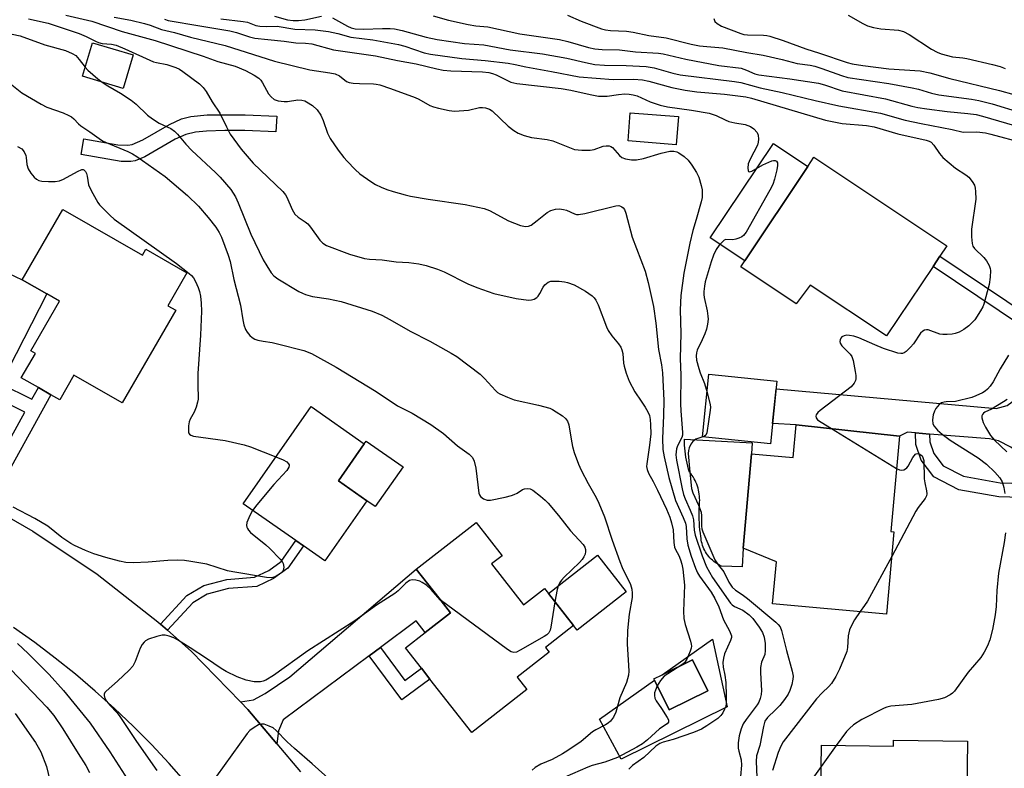
# Model space of a CAD drawing. Units: inches. Extents: x 1297760 to 1303760, y 489451 to 493451.
# Drawn here: x 1301619 to 1301887, y 489703 to 489907 of the extents above; entities that cross this region are included whole.
import ezdxf

# ---------------------------------------------------------------- set-up
doc = ezdxf.new("R2010")
doc.units = ezdxf.units.IN
doc.header["$MEASUREMENT"] = 0
for name, color, linetype in [('BLDG-Footprint', 5, 'Continuous'), ('CULTRL-Pad', 6, 'Continuous'), ('TRANS-Driveway', 251, 'Continuous'), ('TRANS-Non Street Sidewalk', 7, 'Continuous'), ('TRANS-Road', 130, 'Continuous'), ('Undefined', 1, 'Continuous')]:
    doc.layers.add(name, color=color, linetype=linetype)

msp = doc.modelspace()

# ---------------------------------------------------------------- linework, layer by layer
at = {"layer": 'BLDG-Footprint'}
for points, elevation in [([(1301650.08, 489897.11), (1301647.37, 489887.99), (1301636.3, 489891.28), (1301639.01, 489900.4)], 338.51), ([(1301798.52, 489880.29), (1301797.9, 489872.64), (1301784.82, 489873.69), (1301785.44, 489881.34)], 332.77), ([(1301867.86, 489839.46), (1301855.23, 489820.51), (1301834.42, 489834.38), (1301830.58, 489829.31), (1301815.51, 489839.35), (1301816.59, 489840.96), (1301833.75, 489866.71), (1301835.41, 489869.2), (1301871.6, 489845.07), (1301869.7, 489842.23)], 330.52), ([(1301630.92, 489855.01), (1301652.59, 489842.5), (1301653.55, 489844.15), (1301664.72, 489837.7), (1301659.54, 489828.73), (1301661.67, 489827.5), (1301647.09, 489802.25), (1301633.96, 489809.83), (1301630.07, 489803.09), (1301627.67, 489804.47), (1301624.27, 489806.44), (1301619.61, 489809.13), (1301623.44, 489815.77), (1301622.2, 489816.48), (1301630.01, 489830), (1301626.55, 489831.99), (1301619.86, 489835.85)], 345.85), ([(1301825.34, 489808.21), (1301823.62, 489791.12), (1301805.1, 489792.98), (1301806.83, 489810.08)], 344.28), ([(1301713.74, 489775.59), (1301702.28, 489759.2), (1301696.42, 489763.29), (1301694.35, 489764.74), (1301680, 489774.77), (1301698.51, 489801.26), (1301712.99, 489791.13), (1301705.94, 489781.04)], 344.09), ([(1301858.69, 489793.24), (1301856.37, 489767.24), (1301857.22, 489767.16), (1301855.22, 489744.73), (1301824.19, 489747.5), (1301825.21, 489758.97), (1301816.17, 489762.66), (1301818.46, 489788.36), (1301829.79, 489787.36), (1301830.59, 489796.32)], 330.58), ([(1301747.67, 489758.37), (1301756.36, 489747.25), (1301762.05, 489751.69), (1301763.14, 489750.3), (1301769.96, 489741.57), (1301762.34, 489735.62), (1301763.35, 489734.32), (1301754.61, 489727.49), (1301757.23, 489724.14), (1301742.25, 489712.42), (1301730.88, 489726.96), (1301728.54, 489729.96), (1301724.22, 489735.48), (1301729.58, 489739.67), (1301736.46, 489745.06), (1301733.28, 489749.14), (1301727.17, 489756.94), (1301742.69, 489769.08), (1301743.45, 489769.68), (1301750.54, 489760.62)], 342.13), ([(1301806.52, 489723.84), (1301796.04, 489718.62), (1301792.02, 489726.7), (1301791.84, 489727.06), (1301794.12, 489728.19), (1301802.33, 489732.27)], 338.16), ([(1301877.25, 489710.07), (1301876.96, 489689.25), (1301875.68, 489689.27), (1301875.55, 489680.22), (1301869.49, 489680.3), (1301869.24, 489662.41), (1301866.97, 489662.44), (1301866.9, 489657.7), (1301864.42, 489657.74), (1301861.87, 489657.77), (1301859.71, 489657.8), (1301859.77, 489662.67), (1301840.42, 489662.94), (1301840.81, 489690.6), (1301837.2, 489690.65), (1301837.46, 489709.01), (1301857.06, 489708.74), (1301857.08, 489710.35)], 327.33)]:
    msp.add_lwpolyline(points, close=True, dxfattribs=dict(at, elevation=elevation))
at = {"layer": 'CULTRL-Pad'}
for points in [[(1301833.75, 489866.71), (1301816.59, 489840.96), (1301807.22, 489847.21), (1301824.39, 489872.95)], [(1301816.17, 489762.66), (1301815.93, 489757.61), (1301810.29, 489757.79), (1301809.85, 489758), (1301809.41, 489758.23), (1301808.99, 489758.48), (1301808.58, 489758.76), (1301808.19, 489759.06), (1301807.81, 489759.38), (1301807.45, 489759.71), (1301807.11, 489760.07), (1301806.78, 489760.44), (1301806.48, 489760.83), (1301806.2, 489761.23), (1301805.94, 489761.65), (1301805.7, 489762.08), (1301805.48, 489762.53), (1301805.29, 489762.98), (1301805.12, 489763.44), (1301804.98, 489763.92), (1301804.86, 489764.39), (1301804.76, 489764.88), (1301804.69, 489765.37), (1301804.65, 489765.86), (1301804.51, 489766.79), (1301804.39, 489767.72), (1301804.3, 489768.66), (1301804.23, 489769.6), (1301804.18, 489770.54), (1301804.16, 489771.48), (1301804.16, 489772.42), (1301804.18, 489773.36), (1301804.23, 489774.3), (1301804.3, 489775.23), (1301804.32, 489775.79), (1301804.31, 489776.34), (1301804.27, 489776.89), (1301804.21, 489777.44), (1301804.12, 489777.99), (1301804.01, 489778.53), (1301803.87, 489779.07), (1301803.71, 489779.6), (1301803.52, 489780.12), (1301803.3, 489780.63), (1301803.07, 489781.13), (1301802.81, 489781.62), (1301802.53, 489782.1), (1301802.22, 489782.56), (1301801.89, 489783.01), (1301801.55, 489783.44), (1301801.31, 489784.23), (1301801.09, 489785.03), (1301800.89, 489785.84), (1301800.72, 489786.64), (1301800.57, 489787.46), (1301800.45, 489788.28), (1301800.34, 489789.1), (1301800.27, 489789.93), (1301800.21, 489790.75), (1301800.18, 489791.58), (1301800.18, 489792.41), (1301818.63, 489791.36), (1301818.46, 489788.36)], [(1301723.58, 489784.85), (1301716, 489774.01), (1301713.74, 489775.59), (1301705.94, 489781.04), (1301712.99, 489791.13), (1301713.52, 489791.88)], [(1301784.35, 489750.79), (1301770.95, 489740.31), (1301769.96, 489741.57), (1301763.14, 489750.3), (1301776.54, 489760.78)], [(1301807.81, 489737.92), (1301811.77, 489719.4), (1301782.97, 489705.19), (1301777.06, 489716.07), (1301792.02, 489726.7), (1301796.04, 489718.62), (1301806.52, 489723.84), (1301802.33, 489732.27), (1301794.12, 489728.19)]]:
    msp.add_lwpolyline(points, close=True, dxfattribs=at)
at = {"layer": 'TRANS-Driveway'}
for points in [[(1301614.05, 489807.49), (1301612.24, 489803.95), (1301603.12, 489786.06), (1301601.73, 489782.26), (1301601.49, 489779.15), (1301589.34, 489784.89), (1301592.86, 489786.25), (1301593.66, 489787.42), (1301616.02, 489837.58), (1301619.86, 489835.85), (1301626.55, 489831.99)], [(1301897.06, 489783.93), (1301889.03, 489790.24), (1301885.72, 489791.96), (1301883.24, 489792.51), (1301866.94, 489793.79), (1301863.1, 489794.09), (1301860.91, 489794.26), (1301858.69, 489793.24), (1301830.59, 489796.32), (1301824.19, 489796.7), (1301825.13, 489806.12), (1301885.02, 489800.77), (1301888, 489801.54), (1301889.4, 489802.56), (1301892, 489807.26), (1301891.08, 489803.32), (1301891.05, 489796.35)], [(1301717.39, 489735.6), (1301714.34, 489733.33), (1301690.88, 489715.86), (1301689.66, 489712.91), (1301689.17, 489709.37), (1301681.31, 489718.7), (1301679.27, 489720.8), (1301682.87, 489721.32), (1301686.03, 489723.07), (1301692.77, 489727.6), (1301727.17, 489756.94), (1301733.28, 489749.14), (1301736.46, 489745.06), (1301729.58, 489739.67), (1301727.11, 489742.84)]]:
    msp.add_lwpolyline(points, close=True, dxfattribs=at)
at = {"layer": 'TRANS-Non Street Sidewalk'}
for points in [[(1301689.15, 489880.41), (1301688.95, 489876.1), (1301680.45, 489876.5), (1301675.05, 489876.54), (1301670, 489876.36), (1301667.01, 489876.02), (1301664.42, 489875.43), (1301661.5, 489874.13), (1301653.26, 489869.37), (1301650.58, 489868.24), (1301649.46, 489868.04), (1301646.83, 489868.07), (1301635.9, 489869.99), (1301636.64, 489874.24), (1301645.86, 489872.6), (1301648.62, 489872.49), (1301649.77, 489872.68), (1301652.75, 489873.95), (1301660.01, 489878.17), (1301663.24, 489879.67), (1301665.74, 489880.28), (1301670.2, 489880.76), (1301680.57, 489880.81)], [(1301900.15, 489821.78), (1301898.04, 489819.19), (1301867.86, 489839.46), (1301869.7, 489842.23)], [(1301610.88, 489774.1), (1301607.47, 489776.04), (1301620.59, 489799.78), (1301612.24, 489803.95), (1301614.05, 489807.49), (1301622.51, 489803.26), (1301624.27, 489806.44), (1301627.67, 489804.47)], [(1301866.94, 489793.79), (1301867.02, 489791.65), (1301868.07, 489788.47), (1301870.58, 489785.08), (1301876.13, 489782.26), (1301886.14, 489780.47), (1301898.91, 489780.11), (1301900.78, 489776.24), (1301885.75, 489776.66), (1301874.9, 489778.6), (1301868.04, 489782.08), (1301864.64, 489786.69), (1301863.22, 489790.96), (1301863.1, 489794.09)], [(1301659.4, 489740.33), (1301657.51, 489742), (1301664.7, 489749.78), (1301669.27, 489752.54), (1301675.62, 489754.15), (1301683.13, 489754.74), (1301687.01, 489756.57), (1301690.35, 489759.06), (1301694.35, 489764.74), (1301696.42, 489763.29), (1301692.18, 489757.27), (1301688.32, 489754.39), (1301683.79, 489752.26), (1301676.03, 489751.65), (1301670.26, 489750.19), (1301666.31, 489747.8)], [(1301714.34, 489733.33), (1301717.39, 489735.6), (1301724.05, 489726.63), (1301728.54, 489729.96), (1301730.88, 489726.96), (1301723.27, 489721.31)]]:
    msp.add_lwpolyline(points, close=True, dxfattribs=at)
at = {"layer": 'TRANS-Road'}
for points in [[(1301610.88, 489774.1), (1301622.76, 489767.36), (1301640.26, 489755.62), (1301656.83, 489742.61), (1301657.51, 489742), (1301659.4, 489740.33), (1301665.84, 489734.62), (1301679.27, 489720.8), (1301681.31, 489718.7), (1301689.17, 489709.37), (1301695.61, 489701.73)], [(1301664.52, 489698.74), (1301659.85, 489704.02), (1301655.04, 489709.17), (1301650.08, 489714.17), (1301644.98, 489719.03), (1301639.74, 489723.74), (1301634.37, 489728.31), (1301628.88, 489732.71), (1301623.26, 489736.96), (1301617.52, 489741.05)]]:
    msp.add_lwpolyline(points, dxfattribs=at)
at = {"layer": 'Undefined'}
for p, q in [((1301840.21, 489795.26, 330), (1301857.9, 489784.36, 330)), ((1301841.44, 489708.95, 328), (1301837.38, 489703.17, 328))]:
    msp.add_line(p, q, dxfattribs=at)
for points, elevation in [([(1301631.77, 489907.94), (1301638.78, 489906.28), (1301647.09, 489903.48), (1301656.05, 489901.02), (1301669.1, 489896.77), (1301673.1, 489895.35), (1301677.82, 489893.99), (1301680.7, 489892.81), (1301683.04, 489891.56), (1301684.26, 489890.76), (1301684.84, 489890.19), (1301685.33, 489889.53), (1301686.92, 489886.54), (1301687.65, 489885.67), (1301688.49, 489884.98), (1301689.53, 489884.62), (1301691.21, 489884.4), (1301692.07, 489884.44), (1301694.9, 489884.86), (1301696.02, 489884.78), (1301696.82, 489884.56), (1301697.31, 489884.33), (1301698.89, 489883.28), (1301700.14, 489882.09), (1301701.15, 489880.67), (1301701.79, 489879.2), (1301702.98, 489875.75), (1301703.7, 489874.33), (1301705.91, 489871.16), (1301707.39, 489869.18), (1301708.3, 489868.11), (1301710.51, 489865.85), (1301711.77, 489864.67), (1301714.82, 489862.56), (1301716.03, 489861.82), (1301717.59, 489861.09), (1301719.18, 489860.45), (1301720.83, 489859.91), (1301724.17, 489858.96), (1301725.58, 489858.65), (1301730.42, 489857.81), (1301740.47, 489856.34), (1301745.66, 489855.27), (1301747.12, 489854.69), (1301752.26, 489851.88), (1301755.51, 489850.64), (1301756.87, 489850.3), (1301757.68, 489850.39), (1301758.43, 489850.72), (1301760.09, 489851.96), (1301762.78, 489854.15), (1301763.75, 489854.66), (1301765.05, 489855.07), (1301766.13, 489855.16), (1301767.23, 489855.01), (1301768.03, 489854.78), (1301770.26, 489853.76), (1301770.81, 489853.63), (1301771.37, 489853.62), (1301773.09, 489853.92), (1301781.5, 489855.99), (1301782.33, 489856.03), (1301782.77, 489855.91), (1301783.16, 489855.7), (1301783.52, 489855.39), (1301783.83, 489854.97), (1301784.25, 489854.01), (1301785.93, 489847.47), (1301789.5, 489838.14), (1301790.29, 489835.04), (1301791.71, 489828.52), (1301792.37, 489823.98), (1301793.11, 489816.8), (1301793.95, 489812.62), (1301794.22, 489810.46), (1301794.54, 489802.95), (1301794.51, 489798.84), (1301794.23, 489792.53), (1301794.29, 489789.54), (1301794.61, 489787.59), (1301795.89, 489781.92), (1301797.75, 489775.63), (1301799.87, 489771.01), (1301800.44, 489769.51), (1301800.65, 489768.55), (1301800.83, 489765.23), (1301801.13, 489763.52), (1301802.01, 489760.49), (1301803.18, 489757.27), (1301803.75, 489755.99), (1301804.29, 489755.04), (1301807.42, 489750.71), (1301808.46, 489748.97), (1301809.55, 489746.69), (1301810.81, 489743.17), (1301812.45, 489740.13), (1301812.95, 489738.83), (1301812.96, 489738.32), (1301812.75, 489737.54), (1301811.09, 489733.87), (1301810.79, 489732.72), (1301810.62, 489731.56), (1301810.69, 489730.22), (1301811.14, 489728.07), (1301811.41, 489726.11), (1301811.55, 489722.33), (1301811.53, 489720.41), (1301811.4, 489719.58), (1301811.12, 489718.78), (1301810.6, 489717.77), (1301810.11, 489717.08), (1301809.23, 489716.3), (1301806.28, 489714.24), (1301804.82, 489713.39), (1301802.61, 489712.45), (1301797.06, 489710.52), (1301794.35, 489709.82), (1301793.44, 489709.46), (1301792.4, 489708.71), (1301789.16, 489705.63), (1301785.99, 489703.5), (1301785, 489702.49)], 336), ([(1301688.53, 489907.62), (1301692.08, 489906.68), (1301693.67, 489906.44), (1301695.11, 489906.47), (1301696.84, 489906.66), (1301701.38, 489907.67)], 328), ([(1301731.79, 489907.73), (1301735.97, 489906.54), (1301741.32, 489905.35), (1301743.33, 489905.03), (1301746.64, 489904.75), (1301755.34, 489902.86), (1301766.17, 489901.34), (1301768.42, 489900.8), (1301774.05, 489899.14), (1301775.73, 489898.76), (1301777.78, 489898.59), (1301782.47, 489898.49), (1301786.88, 489897.92), (1301793.07, 489897.57), (1301794.38, 489897.41), (1301800.52, 489895.98), (1301809.58, 489894.18), (1301815.59, 489893.45), (1301817.07, 489892.99), (1301819.34, 489891.99), (1301820.39, 489891.71), (1301828.91, 489890.58), (1301836.64, 489889.36), (1301838.28, 489888.95), (1301843.08, 489887.35), (1301854.96, 489885.09), (1301862.08, 489883.15), (1301863.73, 489882.77), (1301866.14, 489882.37), (1301871.72, 489881.65), (1301877.31, 489881.16), (1301879.56, 489880.85), (1301881.34, 489880.41), (1301892.21, 489877.2)], 326), ([(1301768.37, 489907.91), (1301772.06, 489906.27), (1301777.56, 489904.22), (1301778.65, 489903.91), (1301780.07, 489903.71), (1301784.43, 489903.53), (1301786.19, 489903.3), (1301790.5, 489902.39), (1301795.16, 489901.72), (1301802.05, 489900.05), (1301804.25, 489899.6), (1301806.27, 489899.35), (1301810.64, 489899.04), (1301817.12, 489897.75), (1301821.64, 489897.06), (1301826.78, 489895.86), (1301830.89, 489894.76), (1301834.41, 489894.3), (1301835.65, 489894.04), (1301837.61, 489893.42), (1301842.94, 489891.45), (1301844.62, 489890.98), (1301855.82, 489889.31), (1301862.21, 489888.16), (1301863.9, 489887.77), (1301867.47, 489886.69), (1301869.41, 489886.25), (1301878.3, 489885.04), (1301880.32, 489884.68), (1301883.95, 489883.8), (1301891.69, 489881.37)], 324), ([(1301844.76, 489907.96), (1301848.72, 489905.67), (1301850.02, 489905.07), (1301851.69, 489904.61), (1301853.68, 489904.19), (1301858.42, 489903.82), (1301859.79, 489903.45), (1301861.33, 489902.62), (1301867.46, 489898.65), (1301869.02, 489897.83), (1301870.1, 489897.38), (1301873.19, 489896.56), (1301875.98, 489896.28), (1301877.09, 489896.09), (1301884.02, 489894.47), (1301886.17, 489893.9), (1301887.49, 489893.4)], 320), ([(1301601.83, 489907.04), (1301608.81, 489904.64), (1301611.9, 489903.83), (1301619.31, 489902.26), (1301626.03, 489899.89), (1301631.68, 489898.31), (1301633.49, 489897.53), (1301634.42, 489896.92), (1301635.4, 489895.87), (1301637.05, 489893.8)], 340), ([(1301621.54, 489906.92), (1301626.96, 489905.71), (1301628.85, 489905.16), (1301635.39, 489902.92), (1301637.28, 489902.14), (1301639.86, 489900.82), (1301640.62, 489900.51), (1301641.63, 489900.23), (1301644.16, 489900), (1301645.46, 489899.72), (1301647.77, 489898.77), (1301655.6, 489895.26), (1301656.43, 489895.02), (1301659.25, 489894.49), (1301661.65, 489893.67), (1301662.66, 489893.2), (1301663.64, 489892.57), (1301668.09, 489889.21), (1301669.14, 489888.25), (1301669.95, 489887.15), (1301671.56, 489884.35), (1301673.68, 489881.21), (1301675.45, 489877.46), (1301676.53, 489875.48), (1301679.45, 489871.39), (1301682.75, 489867.57), (1301690.8, 489859.89), (1301691.52, 489859), (1301691.95, 489858.31), (1301693.34, 489854.99), (1301694.05, 489853.74), (1301694.97, 489852.86), (1301696.92, 489851.59), (1301697.6, 489851.06), (1301698.35, 489850.19), (1301700.91, 489846.63), (1301701.74, 489845.8), (1301702.7, 489845.16), (1301708.98, 489842.78), (1301713.1, 489841.62), (1301714.43, 489841.43), (1301717.86, 489841.22), (1301721.65, 489840.7), (1301725.15, 489840.54), (1301727.81, 489840.13), (1301729.85, 489839.7), (1301732.9, 489838.71), (1301734.79, 489837.99), (1301741.22, 489834.69), (1301743.63, 489833.7), (1301748.26, 489832.07), (1301754.34, 489830.69), (1301757.69, 489830.28), (1301758.5, 489830.32), (1301759.29, 489830.58), (1301759.99, 489831), (1301760.37, 489831.38), (1301760.81, 489832.06), (1301761.71, 489833.8), (1301762.19, 489834.47), (1301763.04, 489835.17), (1301763.8, 489835.41), (1301764.63, 489835.46), (1301766.06, 489835.4), (1301767.5, 489835.26), (1301768.31, 489835.09), (1301770.13, 489834.4), (1301773.22, 489832.72), (1301775.08, 489831.44), (1301775.6, 489830.89), (1301776.04, 489830.28), (1301776.68, 489828.97), (1301778.93, 489823.04), (1301779.41, 489822.02), (1301780.38, 489820.52), (1301782.2, 489818.41), (1301782.84, 489817.46), (1301783.16, 489816.72), (1301783.43, 489815.7), (1301783.62, 489813.13), (1301783.76, 489812.29), (1301784.34, 489810.38), (1301785.12, 489808.23), (1301786.66, 489805.25), (1301788.41, 489802.78), (1301789.49, 489801.09), (1301790.21, 489799.86), (1301790.63, 489798.82), (1301790.83, 489797.72), (1301790.97, 489796.32), (1301790.98, 489793.83), (1301790.69, 489790.75), (1301789.92, 489785.7), (1301789.88, 489784.9), (1301789.99, 489784.14), (1301790.41, 489783.1), (1301791.67, 489780.85), (1301792.85, 489778.52), (1301795.31, 489773.31), (1301796.23, 489771.15), (1301796.69, 489769.55), (1301797.11, 489767.65), (1301797.3, 489764.27), (1301797.49, 489762.99), (1301797.76, 489762.28), (1301798.62, 489760.68), (1301799.13, 489759.53), (1301799.5, 489758.29), (1301799.75, 489756.93), (1301800.05, 489754.33), (1301800.16, 489752.57), (1301799.95, 489745.56), (1301799.99, 489743.53), (1301800.35, 489741.91), (1301801.86, 489737.34), (1301802.04, 489736.53), (1301802.08, 489735.99), (1301802, 489735.43), (1301801.73, 489734.6), (1301800.78, 489732.43), (1301800.17, 489731.45), (1301799.5, 489730.87)], 338), ([(1301644.94, 489907.39), (1301649.43, 489906.55), (1301653.17, 489905.67), (1301654.68, 489905.2), (1301657.83, 489904.06), (1301661.31, 489903.22), (1301665.69, 489901.95), (1301675.16, 489899.69), (1301688.55, 489895.42), (1301698.17, 489893), (1301703.6, 489892.26), (1301705.05, 489891.97), (1301706.23, 489891.37), (1301708.19, 489889.85), (1301708.93, 489889.55), (1301710.02, 489889.39), (1301711.71, 489889.27), (1301715.48, 489889.26), (1301716.25, 489889.17), (1301717.23, 489888.93), (1301720.1, 489887.98), (1301726.83, 489885.49), (1301727.89, 489885), (1301730.81, 489883.28), (1301731.85, 489882.91), (1301733.25, 489882.56), (1301736.08, 489881.93), (1301737.53, 489881.79), (1301741.38, 489882.07), (1301744.36, 489882.79), (1301745.18, 489882.8), (1301746.01, 489882.65), (1301747.08, 489882.3), (1301747.79, 489881.86), (1301752.16, 489877.72), (1301753.69, 489876.49), (1301754.88, 489875.76), (1301756.52, 489875.16), (1301758.49, 489874.62), (1301762.83, 489874.02), (1301764.37, 489873.69), (1301768.86, 489871.84), (1301770.27, 489871.37), (1301772.22, 489871.13), (1301774.47, 489871.1), (1301775.57, 489871.34), (1301778.02, 489872.19), (1301778.88, 489872.34), (1301779.69, 489872.32), (1301780.16, 489872.15), (1301780.55, 489871.86), (1301782.52, 489869.66), (1301783.12, 489869.16), (1301784.11, 489868.75), (1301785.75, 489868.49), (1301787.12, 489868.55), (1301789.03, 489868.84), (1301793.81, 489870.29), (1301796.23, 489870.88), (1301797.31, 489870.88), (1301798.12, 489870.67), (1301798.63, 489870.43), (1301800.08, 489869.41), (1301801.17, 489868.42), (1301802.22, 489867.04), (1301803.48, 489865.09), (1301804.08, 489863.75), (1301804.76, 489861.48), (1301804.98, 489860.32), (1301805.04, 489859.14), (1301804.99, 489858.25), (1301804.76, 489857.09), (1301803.41, 489852.22), (1301802.5, 489849.24), (1301801.68, 489845.77), (1301800.04, 489837.67), (1301799.23, 489831.56), (1301799.03, 489827.59), (1301799.18, 489821.15), (1301799.03, 489814.39), (1301799.15, 489809.8), (1301799.12, 489802.06), (1301799.2, 489800.07), (1301799.69, 489794.21), (1301799.62, 489793.48), (1301799.44, 489792.83), (1301798.28, 489790.54), (1301798.01, 489789.76), (1301797.86, 489788.14), (1301798.03, 489786.71), (1301799.57, 489778.89), (1301799.94, 489777.29), (1301800.34, 489776.17), (1301801.76, 489773.08), (1301802.39, 489771.54), (1301802.64, 489770.45), (1301802.83, 489767.56), (1301803.09, 489766.22), (1301804.96, 489760.59), (1301806.16, 489757.61), (1301807.82, 489754.66), (1301812.74, 489747.66), (1301813.13, 489747.26), (1301813.76, 489746.79), (1301816.04, 489745.75), (1301817.84, 489744.5), (1301818.84, 489743.52), (1301820.56, 489741.19), (1301821.46, 489739.72), (1301821.89, 489738.41), (1301822.12, 489736.74), (1301822.17, 489734.77), (1301822.05, 489733.69), (1301821.16, 489731.6), (1301820.89, 489730.17), (1301820.84, 489728.7), (1301821.15, 489723.94), (1301821.07, 489722.81), (1301820.8, 489721.75), (1301820.39, 489720.73), (1301819.94, 489719.97), (1301817, 489715.97), (1301816.2, 489714.78), (1301815.61, 489713.49), (1301815.06, 489711.58), (1301814.83, 489709.61), (1301814.83, 489708.2), (1301814.97, 489707.37), (1301815.6, 489704.99), (1301815.7, 489703.56), (1301815.4, 489700.49)], 334), ([(1301658.6, 489906.86), (1301659.63, 489906.52), (1301668.26, 489905.01), (1301676.38, 489903.7), (1301678.19, 489903.25), (1301681.74, 489902.05), (1301683.17, 489901.71), (1301686.71, 489901.28), (1301691.16, 489900.89), (1301694.32, 489900.42), (1301697.03, 489900.3), (1301698.72, 489900.09), (1301704.66, 489898.48), (1301716.06, 489896.84), (1301722.02, 489895.57), (1301727.12, 489894.7), (1301732.77, 489893.28), (1301734.51, 489892.95), (1301736.58, 489892.77), (1301745.15, 489892.48), (1301746.93, 489892.28), (1301747.94, 489892.02), (1301748.92, 489891.65), (1301752.91, 489889.71), (1301754.53, 489889.28), (1301766.61, 489887.96), (1301769.21, 489887.47), (1301774.47, 489886.29), (1301776.76, 489885.89), (1301779.09, 489885.88), (1301782.19, 489886.34), (1301783.96, 489886.49), (1301785.11, 489886.43), (1301786.22, 489886.22), (1301787.3, 489885.91), (1301790.88, 489884.33), (1301793.58, 489883.38), (1301795.52, 489882.99), (1301802.09, 489882.05), (1301806.92, 489881.24), (1301808.8, 489880.63), (1301811.27, 489879.37), (1301812.27, 489878.98), (1301813.85, 489878.58), (1301816.75, 489878.1), (1301818.12, 489877.6), (1301819.08, 489876.98), (1301819.96, 489875.93), (1301820.27, 489875.2), (1301820.36, 489874.12), (1301820.29, 489873.3), (1301820.04, 489872.48), (1301818.09, 489868.72), (1301817.54, 489867.38), (1301817.39, 489866.25), (1301817.49, 489865.64), (1301817.64, 489865.36), (1301817.92, 489865.24), (1301818.53, 489865.41), (1301821.52, 489867.12), (1301823.93, 489868.24), (1301824.44, 489868.36), (1301824.91, 489868.35), (1301825.28, 489868.15), (1301825.5, 489867.73), (1301825.52, 489866.96), (1301825.32, 489865.82), (1301824.71, 489863.21), (1301824.26, 489861.82), (1301823.43, 489860.23), (1301816.97, 489848.78), (1301816.25, 489847.89), (1301815.79, 489847.57), (1301815, 489847.2), (1301814.17, 489846.91), (1301813.33, 489846.73), (1301811.47, 489846.78), (1301811.02, 489846.59), (1301810.6, 489846.28), (1301809.64, 489845.28), (1301808.84, 489844.07), (1301808.06, 489842.5), (1301807.45, 489840.74), (1301805.86, 489835.26), (1301805.63, 489834.1), (1301805.48, 489832.65), (1301805.46, 489831.78), (1301805.54, 489830.95), (1301806.34, 489827.39), (1301806.58, 489825.95), (1301806.59, 489825.11), (1301806.43, 489823.73), (1301806.15, 489822.37), (1301805.69, 489821.05), (1301805.04, 489819.5), (1301803.67, 489816.67), (1301803.45, 489815.88), (1301803.38, 489815.08), (1301803.5, 489813.93), (1301804.06, 489811.6), (1301804.42, 489810.48), (1301805.63, 489807.6), (1301806.32, 489805.07)], 332), ([(1301673.91, 489906.89), (1301680.01, 489906.25), (1301681.16, 489905.98), (1301683.5, 489905.16), (1301684.59, 489904.96), (1301686.26, 489904.86), (1301689.27, 489904.93), (1301694.12, 489904.11), (1301699.63, 489903.95), (1301703.25, 489903.46), (1301705.78, 489902.96), (1301709.3, 489901.96), (1301715.37, 489901.24), (1301722.32, 489899.95), (1301724, 489899.48), (1301729.33, 489897.7), (1301731.02, 489897.28), (1301739.56, 489896.13), (1301745.93, 489895.59), (1301752.17, 489894.85), (1301754.06, 489894.53), (1301757, 489893.87), (1301764, 489892.62), (1301771.52, 489891.17), (1301780.78, 489890.36), (1301786.33, 489890.45), (1301788.74, 489890.34), (1301790.48, 489889.98), (1301796.72, 489888.24), (1301800.39, 489887.47), (1301803.51, 489887.02), (1301811.06, 489886.36), (1301816.86, 489885.69), (1301818.41, 489885.31), (1301838.57, 489879.29), (1301843.09, 489878.45), (1301849.77, 489877.84), (1301851.86, 489877.54), (1301858.24, 489875.62), (1301866.03, 489873.9), (1301866.84, 489873.61), (1301867.32, 489873.33), (1301868.09, 489872.51), (1301869.59, 489870.24), (1301870.51, 489869.16), (1301874.02, 489866.2), (1301876.77, 489864.4), (1301877.61, 489863.76), (1301878.56, 489862.63), (1301879.12, 489861.61), (1301879.32, 489860.77), (1301879.41, 489859.89), (1301879.47, 489857.81), (1301878.36, 489849.59), (1301878.34, 489847.51), (1301878.48, 489845.75), (1301878.7, 489844.97), (1301879.13, 489844.31), (1301881.65, 489841.86), (1301882.42, 489840.99), (1301883.11, 489839.71), (1301883.39, 489838.88), (1301883.48, 489838.32), (1301883.41, 489836.57), (1301883.13, 489834.51), (1301881.7, 489829.22), (1301881.38, 489828.42), (1301880.8, 489827.4), (1301879.2, 489824.93), (1301877.65, 489823.28), (1301876.29, 489822.25), (1301875.01, 489821.57), (1301873.93, 489821.16), (1301873.1, 489821.01), (1301871.68, 489820.92), (1301870.55, 489820.93), (1301869.72, 489821.03), (1301866.56, 489822.15), (1301866.04, 489822.17), (1301865.53, 489822.05), (1301865.07, 489821.82), (1301864.48, 489821.25), (1301862.5, 489818.33), (1301861.76, 489817.42), (1301860.5, 489816.25), (1301860.04, 489815.95), (1301859.56, 489815.76), (1301859.06, 489815.7), (1301858.24, 489815.83), (1301854.41, 489817.12), (1301851.97, 489818.08), (1301847.64, 489819.99), (1301846.3, 489820.47), (1301845.14, 489820.67), (1301844.36, 489820.69), (1301843.65, 489820.57), (1301843.02, 489820.23), (1301842.75, 489819.87), (1301842.57, 489819.44), (1301842.49, 489818.99), (1301842.54, 489818.55), (1301843.01, 489817.82), (1301845.29, 489815.59), (1301845.74, 489814.88), (1301846.08, 489813.78), (1301846.66, 489810.86), (1301846.84, 489809.7), (1301846.87, 489808.85), (1301846.77, 489808.34), (1301846.43, 489807.66), (1301845.54, 489806.62), (1301837.17, 489800.23), (1301836.51, 489799.65), (1301836.07, 489799.02), (1301835.97, 489798.61), (1301836, 489798.21), (1301836.44, 489797.64), (1301837.38, 489796.98), (1301840.21, 489795.26)], 330), ([(1301704.38, 489907.21), (1301708.39, 489904.89), (1301709.44, 489904.47), (1301710.51, 489904.23), (1301712.82, 489904.09), (1301717.99, 489904.3), (1301720.06, 489904.27), (1301721.19, 489904.17), (1301723.34, 489903.77), (1301729.85, 489901.93), (1301732.83, 489901.26), (1301740.3, 489900.21), (1301745.59, 489899.83), (1301752.69, 489898.53), (1301761.51, 489897.44), (1301768.16, 489896.22), (1301773.23, 489895.03), (1301775.82, 489894.52), (1301778.39, 489894.28), (1301784.3, 489894.26), (1301789.73, 489893.97), (1301791.97, 489893.57), (1301797, 489892.12), (1301799.05, 489891.68), (1301813.84, 489889.9), (1301815.51, 489889.62), (1301820.79, 489888.12), (1301826.78, 489886.88), (1301835.77, 489884.67), (1301842.18, 489883.24), (1301853.53, 489881.23), (1301860.29, 489879.35), (1301864.6, 489878.39), (1301873.08, 489876.82), (1301876.07, 489876.05), (1301879.76, 489876.13), (1301882.11, 489875.84), (1301883.56, 489875.52), (1301892.42, 489873.17)], 328), ([(1301808.16, 489906.98), (1301808.49, 489906.25), (1301809.06, 489905.68), (1301810.3, 489904.96), (1301815.52, 489902.93), (1301816.35, 489902.67), (1301817.34, 489902.53), (1301821.73, 489902.5), (1301822.61, 489902.42), (1301823.45, 489902.23), (1301827.03, 489901.05), (1301833.27, 489898.73), (1301836.91, 489897.62), (1301844.44, 489895.06), (1301845.87, 489894.65), (1301848.73, 489894.2), (1301855.84, 489893.28), (1301864.38, 489892.72), (1301866.99, 489892.26), (1301872.44, 489890.69), (1301885.99, 489887.43), (1301893.78, 489885.19)], 322), ([(1301637.05, 489893.8), (1301637.77, 489892.96), (1301639.07, 489891.74), (1301640.42, 489890.57), (1301641.62, 489889.7)], 340), ([(1301615.19, 489890.39), (1301619.74, 489886.79), (1301625, 489883.68), (1301626.55, 489882.89), (1301630.98, 489881.3), (1301632.58, 489880.63), (1301633.32, 489880.22), (1301633.95, 489879.7), (1301635.22, 489878.29), (1301635.78, 489877.78), (1301638.27, 489876.18), (1301640.8, 489874.28), (1301641.72, 489873.68), (1301642.75, 489873.19), (1301648.58, 489870.78), (1301649.85, 489870.15), (1301651.06, 489869.42), (1301658.79, 489863.97), (1301664.83, 489858.78), (1301667.82, 489855.87), (1301670.48, 489852.83), (1301672.59, 489850.19), (1301673.52, 489848.74), (1301674.15, 489847.43), (1301675.94, 489842.5), (1301676.46, 489840.84), (1301677.47, 489835.86), (1301679.28, 489828.92), (1301679.93, 489824.87), (1301680.24, 489823.54), (1301680.7, 489822.26), (1301681.1, 489821.53), (1301681.83, 489820.63), (1301682.47, 489820.05), (1301683.22, 489819.64), (1301684.05, 489819.36), (1301685.47, 489819.05), (1301687.95, 489818.72), (1301689.38, 489818.4), (1301696.5, 489816.54), (1301698.59, 489815.76), (1301705.33, 489812.02), (1301716.26, 489805.36), (1301722.04, 489801.49), (1301726, 489799.49), (1301731.08, 489796.41), (1301734.55, 489793.9), (1301738.37, 489790.58), (1301741.58, 489788.26), (1301742.47, 489787.36), (1301742.92, 489786.42), (1301743.33, 489784.51), (1301744.16, 489777.71), (1301744.33, 489777.19), (1301744.62, 489776.75), (1301745.47, 489776.13), (1301746.48, 489775.77), (1301747.34, 489775.77), (1301751.39, 489776.58), (1301753.05, 489777), (1301753.85, 489777.28), (1301754.6, 489777.68), (1301756.09, 489778.68), (1301756.59, 489778.86), (1301757.37, 489778.97), (1301758.13, 489778.84), (1301758.86, 489778.45), (1301760.95, 489776.89), (1301762.28, 489775.77), (1301763.08, 489774.92), (1301765.88, 489771.55), (1301769.17, 489767.39), (1301772.57, 489763.67), (1301773.04, 489762.98), (1301773.23, 489762.29), (1301773.24, 489761.78), (1301773.1, 489761.02), (1301772.81, 489760.33), (1301772.35, 489759.63), (1301771.6, 489758.81), (1301767.44, 489754.76), (1301766.7, 489753.96), (1301766.22, 489753.32), (1301765.79, 489752.38), (1301765.49, 489751.38), (1301764.91, 489748.03)], 342), ([(1301641.62, 489889.7), (1301643.19, 489888.69), (1301646.65, 489886.72), (1301649.56, 489884.78), (1301650.88, 489883.67), (1301653.97, 489880.69), (1301655.38, 489879.64), (1301657.12, 489878.54), (1301660.3, 489877.01), (1301661.32, 489876.34), (1301662.14, 489875.5), (1301664.42, 489872.76), (1301666.05, 489871.04), (1301672.53, 489865.03), (1301673.78, 489863.76), (1301676.63, 489860.38), (1301677.91, 489858.4), (1301678.7, 489856.81), (1301682.12, 489848.27), (1301685.51, 489841.27), (1301686.43, 489839.63), (1301687.66, 489837.76), (1301688.39, 489836.94), (1301689.46, 489836.06), (1301695.19, 489832.66), (1301696.18, 489832.14), (1301696.98, 489831.83), (1301698.91, 489831.28), (1301703.23, 489830.59), (1301706.67, 489829.9), (1301715.13, 489827.26), (1301717.81, 489826.18), (1301719.99, 489825.02), (1301725.51, 489821.85), (1301730.88, 489819.07), (1301736.64, 489815.85), (1301738.17, 489814.92), (1301744.55, 489810.12), (1301745.76, 489808.93), (1301748.69, 489805.65), (1301749.26, 489805.15), (1301749.91, 489804.72), (1301751.97, 489803.79), (1301753.85, 489803.13), (1301760.47, 489801.68), (1301763.51, 489800.84), (1301764.28, 489800.47), (1301765.26, 489799.86), (1301766.93, 489798.71), (1301767.8, 489797.99), (1301768.31, 489797.32), (1301768.74, 489796.28), (1301769.31, 489792.38), (1301769.71, 489790.43), (1301770.18, 489788.79), (1301771.32, 489785.54), (1301772.04, 489783.96), (1301773.92, 489780.31), (1301776.14, 489776.52), (1301776.9, 489774.97), (1301778.39, 489771.24), (1301780.45, 489764.87), (1301782.55, 489759.01), (1301783.26, 489757.37), (1301785.48, 489752.82), (1301785.85, 489751.51), (1301785.98, 489750.42), (1301785.9, 489749.28), (1301785.14, 489744.67), (1301784.66, 489740.27), (1301784.55, 489736.57), (1301784.98, 489730.7), (1301785.02, 489729.21), (1301784.94, 489728.07), (1301784.36, 489726.06), (1301782.62, 489721.89), (1301781.51, 489717.95), (1301780.89, 489716.66), (1301780.05, 489715.52), (1301779.43, 489714.96), (1301778.7, 489714.51), (1301776.08, 489713.22), (1301775.16, 489712.65), (1301772.01, 489709.97), (1301768.44, 489707.55), (1301766.95, 489706.62), (1301764.19, 489705.13), (1301761.07, 489703.78), (1301759.53, 489702.93), (1301758.69, 489702.2)], 340), ([(1301618.6, 489872.13), (1301619.74, 489871.47), (1301620.42, 489870.7), (1301620.88, 489869.68), (1301620.98, 489869.14), (1301621.09, 489867.28), (1301621.53, 489866.06), (1301622.24, 489864.91), (1301623.12, 489863.82), (1301623.71, 489863.25), (1301624.41, 489862.87), (1301625.24, 489862.71), (1301627.04, 489862.64), (1301628.84, 489862.64), (1301630, 489862.77), (1301631.08, 489863.21), (1301634.91, 489865.36), (1301636.14, 489865.84), (1301636.48, 489865.91), (1301636.64, 489865.82), (1301637.09, 489865.34), (1301637.39, 489864.75), (1301637.58, 489864.07), (1301637.92, 489861.74), (1301638.6, 489860.17), (1301640.43, 489856.92), (1301640.95, 489856.23), (1301642.14, 489854.95), (1301643.79, 489853.3), (1301644.92, 489852.36), (1301661.83, 489840.22), (1301665.3, 489837.55), (1301665.94, 489836.97), (1301666.49, 489836.32), (1301667.05, 489835.31), (1301667.77, 489833.7), (1301668.16, 489832.6), (1301668.4, 489831.34), (1301668.57, 489829.44), (1301668.64, 489827.25), (1301668.45, 489820.69), (1301667.69, 489810.29), (1301667.65, 489807.41), (1301667.73, 489803.29), (1301667.61, 489802.44), (1301667.19, 489801.1), (1301666.64, 489799.79), (1301665.63, 489797.87), (1301665.35, 489797.11), (1301665.15, 489795.98), (1301665.1, 489794.86), (1301665.18, 489794.1), (1301665.37, 489793.71), (1301665.74, 489793.44), (1301666.52, 489793.22), (1301675.15, 489792.05), (1301680.33, 489790.84), (1301682.03, 489790.32), (1301688.93, 489787.54)], 344), ([(1301888.38, 489815.32), (1301886.11, 489811.55), (1301884.21, 489807.97), (1301883.42, 489806.81), (1301882.69, 489805.97), (1301882.04, 489805.46), (1301881.3, 489805.04), (1301879.51, 489804.18), (1301878.46, 489803.77), (1301873.96, 489802.69), (1301871.41, 489802.59), (1301870.88, 489802.51), (1301870.18, 489802.27), (1301869.54, 489801.83), (1301868.65, 489800.77), (1301868.24, 489800.05), (1301867.93, 489798.99), (1301867.74, 489797.62), (1301867.83, 489796.57), (1301868.18, 489795.89), (1301869.06, 489794.84), (1301870.31, 489793.74), (1301872.49, 489792.13), (1301880.13, 489787.28), (1301882.38, 489785.6), (1301884.66, 489783.36), (1301886.03, 489781.86), (1301886.7, 489780.74), (1301887.17, 489779.25), (1301887.38, 489777.56)], 328), ([(1301806.32, 489805.07), (1301807.16, 489801.71), (1301807.23, 489801.15), (1301807.21, 489800.3), (1301806.3, 489794.09), (1301805.96, 489793.45), (1301805.61, 489793.17), (1301805.16, 489792.98)], 332), ([(1301888.05, 489803.2), (1301887.08, 489802.54), (1301883.75, 489800.59), (1301881.96, 489799.76), (1301881.57, 489799.49), (1301881.3, 489799.14), (1301881.16, 489798.72), (1301881.16, 489798.24), (1301881.48, 489796.94), (1301882.12, 489795.66), (1301883.52, 489793.43), (1301884.57, 489792.07), (1301887.91, 489788.93)], 326), ([(1301805.16, 489792.98), (1301803.28, 489792.35), (1301802.43, 489791.73), (1301801.93, 489791.06), (1301801.43, 489790.04), (1301801.26, 489789.32), (1301801.22, 489788.44), (1301801.6, 489783.38), (1301802.08, 489778.97), (1301802.44, 489777.76), (1301804.01, 489774.39), (1301804.71, 489772.5), (1301804.85, 489771.49), (1301804.81, 489768.65), (1301804.95, 489767.93), (1301805.22, 489767.1), (1301808.45, 489759.5), (1301809.38, 489758.1), (1301810.94, 489756.24), (1301812.3, 489753.45), (1301813.18, 489752.09), (1301814.06, 489751.27), (1301815.93, 489750.09), (1301817.33, 489749), (1301825.03, 489742.49), (1301825.67, 489741.88), (1301826.2, 489741.21), (1301826.59, 489740.28), (1301827.94, 489734.77), (1301829.48, 489729.2), (1301829.74, 489727.79), (1301829.71, 489726.95), (1301829.4, 489725.56), (1301828.89, 489723.92), (1301828.39, 489722.89), (1301827.39, 489721.44), (1301826.13, 489719.82), (1301824.97, 489718.6), (1301822.77, 489716.51), (1301822.09, 489715.52), (1301821.66, 489714.13), (1301820.7, 489708.93), (1301819.81, 489706.07), (1301819.66, 489704.52), (1301819.91, 489700.3)], 332), ([(1301688.93, 489787.54), (1301690.88, 489786.74), (1301691.89, 489786.19), (1301692.36, 489785.71), (1301692.54, 489785.35), (1301692.57, 489785.17), (1301692.47, 489784.74), (1301691.88, 489783.89), (1301688.41, 489779.99), (1301683.79, 489774.53), (1301682.6, 489772.95)], 344), ([(1301857.9, 489784.36), (1301858.73, 489784.01), (1301859.23, 489783.94), (1301859.93, 489784.07), (1301860.36, 489784.27), (1301860.75, 489784.59), (1301861.1, 489785.03), (1301862.4, 489787.41), (1301863.05, 489788.26), (1301863.25, 489788.38), (1301863.67, 489788.46), (1301864.1, 489788.37), (1301864.51, 489788.14), (1301864.86, 489787.81), (1301865.12, 489787.4), (1301865.33, 489786.6), (1301865.47, 489781.6), (1301865.6, 489780.5), (1301866.05, 489778.31), (1301866.13, 489777.51), (1301866.06, 489776.99), (1301865.75, 489776.26), (1301863.84, 489773.74), (1301863.19, 489772.76), (1301856.62, 489760.39)], 330), ([(1301682.6, 489772.95), (1301681.86, 489771.56), (1301681.04, 489769.69), (1301680.9, 489768.9), (1301680.98, 489768.45), (1301681.16, 489768.02), (1301681.45, 489767.6), (1301682.06, 489766.99), (1301686.2, 489763.61), (1301687.28, 489762.63), (1301690.14, 489759.71), (1301690.66, 489759.03), (1301690.88, 489758.55), (1301691.06, 489757.53), (1301691.04, 489757.04), (1301690.91, 489756.58), (1301690.61, 489756.15), (1301690.2, 489755.78), (1301689.49, 489755.29), (1301688.73, 489754.89), (1301687.76, 489754.63), (1301686.38, 489754.65), (1301677.2, 489756.21), (1301675.76, 489756.55), (1301670.1, 489758.28), (1301665.75, 489759.09), (1301664.01, 489759.34), (1301662.22, 489759.39), (1301659.55, 489759.34), (1301654.12, 489758.85), (1301650.06, 489758.66), (1301648.05, 489758.78), (1301646.35, 489759.11), (1301642.6, 489760.1), (1301639.36, 489761.11), (1301637.06, 489762.02), (1301634.13, 489763.4), (1301633.1, 489763.98), (1301630.67, 489765.58), (1301626.85, 489768.65), (1301623.3, 489770.75), (1301617.44, 489773.82)], 344), ([(1301887.59, 489766.83), (1301887.25, 489764.22), (1301885.71, 489755.87), (1301885.26, 489751.19), (1301885.07, 489746.75), (1301884.82, 489744.49), (1301884.05, 489740.53), (1301883.3, 489737.72), (1301882.73, 489736.08), (1301881.81, 489734.31), (1301880.89, 489732.87), (1301877.42, 489728.92), (1301873.67, 489723.75), (1301873.15, 489723.17), (1301872.55, 489722.69), (1301871, 489721.94), (1301869.31, 489721.48), (1301862.08, 489720.12), (1301856.33, 489719.62), (1301855.3, 489719.36), (1301854.53, 489719.07), (1301848.46, 489715.95), (1301846.16, 489714.52), (1301845.09, 489713.58), (1301844.31, 489712.74), (1301841.44, 489708.95)], 328), ([(1301856.62, 489760.39), (1301850.01, 489748.28), (1301849.23, 489747.05), (1301847.98, 489745.38)], 330), ([(1301733.69, 489748.61), (1301731.18, 489751.43), (1301729.91, 489752.57), (1301728.8, 489753.35), (1301728.09, 489753.72), (1301727.07, 489754), (1301726.04, 489754.04), (1301725.34, 489753.83), (1301724.3, 489753.12), (1301722.22, 489751.02), (1301721.29, 489750.3), (1301716.34, 489747.18), (1301710.39, 489742.91), (1301697.67, 489734.69), (1301688.32, 489727.97), (1301686.16, 489726.73), (1301685.43, 489726.44), (1301684.72, 489726.27), (1301683.06, 489726.25), (1301680.88, 489726.7), (1301678.39, 489727.62), (1301675.36, 489729.09), (1301674.01, 489729.9), (1301670.07, 489732.61), (1301665.59, 489735.54), (1301662.11, 489737.71), (1301661.13, 489738.23), (1301659.84, 489738.71), (1301658.79, 489738.96), (1301657.95, 489738.93), (1301656.51, 489738.59), (1301654.23, 489737.86), (1301653.47, 489737.46), (1301653.06, 489737.08), (1301652.53, 489736.4), (1301651.97, 489735.39), (1301650.65, 489731.79), (1301649.98, 489730.52), (1301649.01, 489729.45), (1301645.81, 489726.42), (1301642.73, 489723.72), (1301642.39, 489723.32), (1301642.2, 489722.91), (1301642.17, 489722.5), (1301642.25, 489722.07), (1301642.85, 489720.96), (1301643.69, 489719.92), (1301645.6, 489717.9), (1301646.28, 489717.07), (1301650.98, 489710), (1301656.56, 489702.07)], 342), ([(1301764.91, 489748.03), (1301763.83, 489741.13), (1301763.61, 489740.3), (1301763.22, 489739.58), (1301762.73, 489739.11), (1301762.01, 489738.61), (1301755.49, 489734.89), (1301754.45, 489734.38), (1301753.69, 489734.23), (1301752.95, 489734.47), (1301751.98, 489735.1), (1301733.69, 489748.61)], 342), ([(1301847.98, 489745.38), (1301846.47, 489743.18), (1301845.58, 489741.46), (1301845.15, 489740.44), (1301844.79, 489738.83), (1301844.59, 489735.63), (1301844.37, 489734.51), (1301842.43, 489729.69), (1301841.42, 489727.67), (1301840.25, 489725.77), (1301839.5, 489724.97), (1301837.7, 489723.28), (1301836.14, 489721.58), (1301827.05, 489709.88), (1301826.42, 489708.75), (1301825.73, 489707.02), (1301824.13, 489702.1)], 330), ([(1301618.56, 489736.69), (1301621.45, 489734), (1301627.18, 489728.29), (1301631.12, 489723.93), (1301638.34, 489714.99), (1301643.74, 489707.19), (1301650.29, 489697.01)], 344), ([(1301799.5, 489730.87), (1301795.63, 489728.48), (1301794.69, 489727.79), (1301793.67, 489726.66), (1301792.79, 489725.15)], 338), ([(1301616.75, 489729.62), (1301626.55, 489719.36), (1301628.44, 489717.09), (1301630.92, 489713.49), (1301635.06, 489706.7), (1301637.15, 489703.45), (1301638.16, 489701.51)], 346), ([(1301792.79, 489725.15), (1301792.28, 489724.01), (1301792.04, 489723.24), (1301791.99, 489722.51), (1301792.14, 489721.82), (1301792.5, 489721.11), (1301793.94, 489719.02), (1301795.46, 489716.58), (1301795.8, 489715.88), (1301795.87, 489715.26), (1301795.46, 489714.77), (1301793.4, 489713.42), (1301790.14, 489710.45), (1301788.76, 489709.34), (1301787.23, 489708.41), (1301781.96, 489705.6), (1301778.54, 489704.33), (1301775.09, 489703.44), (1301773.9, 489703.04), (1301763.43, 489698.43)], 338), ([(1301617.91, 489717.59), (1301623.49, 489709.75), (1301624.91, 489707.14), (1301626.48, 489703.17), (1301627.76, 489697.8), (1301627.98, 489696.08), (1301627.9, 489693.47), (1301627.69, 489692.02), (1301626.61, 489688.05), (1301625.17, 489683.74), (1301622.57, 489677.69), (1301617.28, 489668.29)], 348), ([(1301704.78, 489698.59), (1301698.84, 489703.95), (1301693.97, 489708.11), (1301692.05, 489709.91), (1301689.05, 489712.99), (1301688.15, 489713.68), (1301687.12, 489714.2), (1301685.78, 489714.68), (1301684.99, 489714.76), (1301684.24, 489714.53), (1301683.03, 489713.83), (1301681.88, 489712.98), (1301681.09, 489712.15), (1301670.71, 489697.67)], 340), ([(1301837.38, 489703.17), (1301832.16, 489695.79)], 328)]:
    msp.add_lwpolyline(points, dxfattribs=dict(at, elevation=elevation))

doc.saveas('drawing.dxf')
